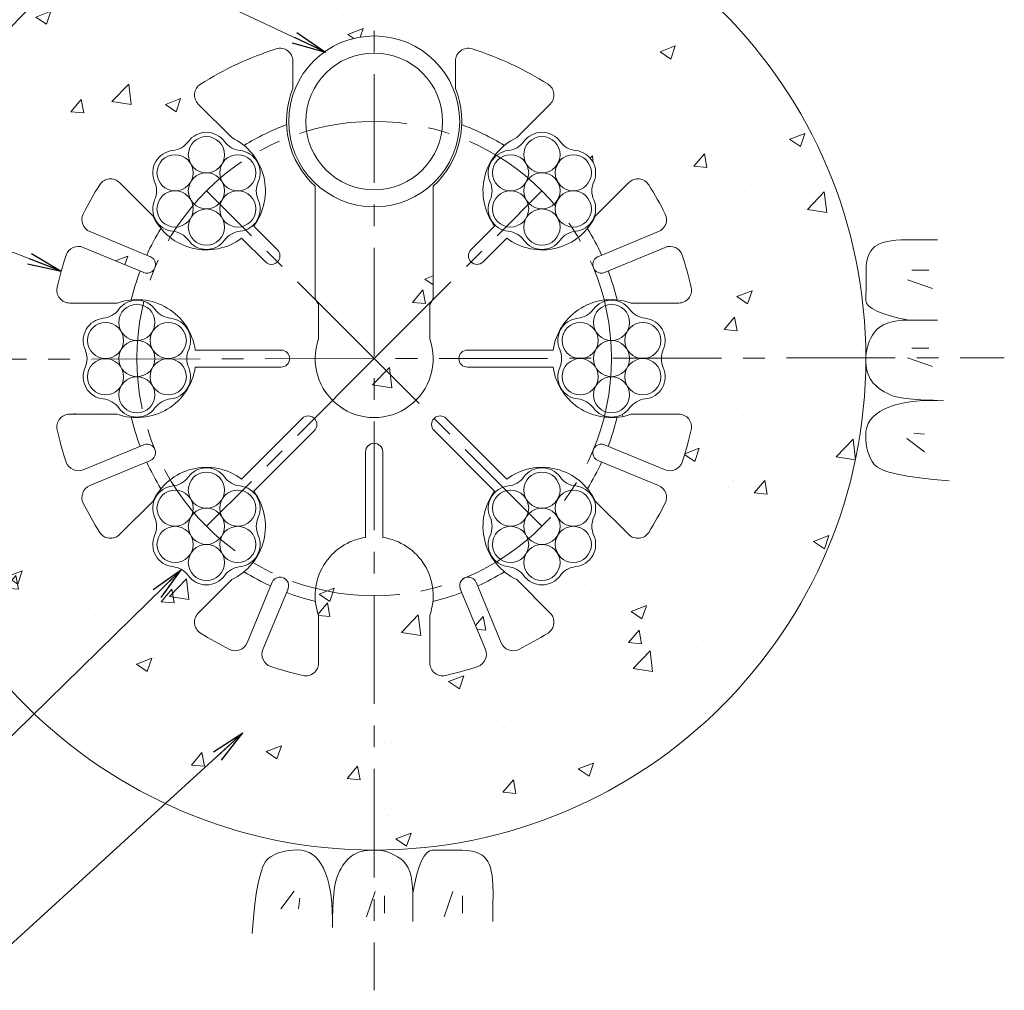
# Model space of a CAD drawing. Units: millimetres. Extents: x 0 to 1297, y 0 to 594.
# Drawn here: x 274 to 332, y 291 to 348 of the extents above; entities that cross this region are included whole.
import ezdxf

# ---------------------------------------------------------------- set-up
doc = ezdxf.new("R2010")
doc.units = ezdxf.units.MM
doc.linetypes.add('CENTER', pattern=[101.60000000000001, 63.5, -12.7, 12.7, -12.7])
for name, color, linetype, lineweight in [('D-BMK', 2, 'CENTER', 13), ('D-BYP', 5, 'Continuous', 13), ('D-STR', 1, 'Continuous', 18), ('D-STR-MTXT', 7, 'Continuous', 13), ('D-STR-STR1', 1, 'Continuous', 18), ('D-STR-STR5', 6, 'Continuous', 13)]:
    doc.layers.add(name, color=color, linetype=linetype, lineweight=lineweight)
doc.styles.add('MSG', font='MS Gothic.ttf')
doc.dimstyles.new('DIM5', dxfattribs={"dimscale": 0, "dimtxt": 3.5, "dimasz": 1, "dimexe": 0.5, "dimexo": 0.5, "dimgap": 0.5, "dimtad": 1, "dimdec": 0, "dimlfac": 5, "dimzin": 0, "dimdsep": 46, "dimtxsty": 'MSG', "dimblk": 'ehd5-4 _OPEN', "dimcen": 0.09, "dimclrd": 256, "dimclre": 256, "dimadec": 0, "dimazin": 0, "dimtfac": 1, "dimtdec": 0, "dimtmove": 2, "dimatfit": 3, "dimldrblk": 'ehd5-4 _OPEN', "dimfxl": 1, "dimtolj": 1, "dimtzin": 0, "dimlwd": -1, "dimlwe": -1, "dimarcsym": 0})

# ---------------------------------------------------------------- blocks, each defined once
blk = doc.blocks.new('ehd5-4 _OPEN')
at = {"color": 0, "linetype": 'ByBlock', "lineweight": -2}
for p, q in [((-1, 0.166667), (0, 0)), ((-1, -0.166667), (0, 0)), ((0, 0), (-1, 0))]:
    blk.add_line(p, q, dxfattribs=at)
blk = doc.blocks.new('ehd5-6 wire_bare')
at = {"layer": 'D-STR-STR5', "ltscale": 0.05}
for centre in [(485.8860028227978, 331.39135387436), (484.0521842229068, 330.3325982120682), (487.7198214226923, 330.3325982120682), (485.8860028227978, 329.2738425497764), (484.0521842229068, 328.2150868874842), (487.7198214226923, 328.2150868874842), (485.8860028227978, 327.1563312251919)]:
    blk.add_circle(centre, 1.057493093256642, dxfattribs=at)
for centre, radius, start, end in [((485.8860028227978, 331.39135387436), 1.307493093256642, 36.1164581451958, 143.8835418548042), ((483.7735575211613, 332.9327051404184), 1.3075, 276.1164581452868, 323.8835418548042), ((487.9984481244323, 332.9327051404184), 1.3075, 216.1164581451958, 263.8835418547133), ((484.0521842229068, 330.3325982120682), 1.307493093256642, 96.11645814528673, 203.8835418547987), ((487.7198214226923, 330.3325982120682), 1.307493093256642, 336.1164581452012, 83.88354185471326), ((481.6611122195285, 329.273842549776), 1.3075, 336.1164581452012, 23.88354185479872), ((490.1108934260669, 329.273842549776), 1.3075, 156.1164581452012, 203.8835418547987), ((484.0521842229068, 328.2150868874842), 1.307493093256642, 156.1164581452012, 263.8835418473761), ((487.7198214226923, 328.2150868874842), 1.307493093256642, 276.1164581379495, 23.88354185479872), ((483.7735575208521, 325.6149799594041), 1.3075, 36.1164581364848, 83.8835418473761), ((487.9984481241231, 325.6149799590466), 1.3075, 96.11645813794956, 143.8835418493243), ((485.8860028227978, 327.1563312251919), 1.307493093256642, 216.1164581364829, 323.8835418493244)]:
    blk.add_arc(centre, radius, start, end, dxfattribs=at)
blk = doc.blocks.new('secAB_spacer')
at = {"layer": 'D-STR'}
for p, q in [((-98.60929840506827, 301.3733843435098), (-98.60929840506827, 299.7712263280076)), ((-89.10929840506822, 301.3733843435098), (-89.10929840506822, 299.7712263280076)), ((-102.1908432323611, 296.8996146932223), (-104.1521207131058, 298.8608921739668)), ((-85.52775357777234, 296.8996146932214), (-83.56647609702787, 298.8608921739657)), ((-106.7870373100738, 292.3034206155099), (-108.7483147908183, 294.2646980962544)), ((-80.93155950005998, 292.3034206155087), (-78.97028201931546, 294.2646980962532)), ((-97.30929840506823, 287.4758696400078), (-97.30929840506823, 294.0570044183661)), ((-90.40929840506826, 287.4758696400078), (-90.40929840506826, 294.0570044183661)), ((-110.489162025653, 291.4013869404224), (-106.9404740525836, 289.9314722533467)), ((-99.51615265456056, 290.335836818893), (-100.9030889804773, 291.7227731448096)), ((-88.2024441555758, 290.3358368188931), (-86.8155078296592, 291.7227731448096)), ((-77.22943478448327, 291.4013869404217), (-80.7781227575527, 289.9314722533461)), ((-100.2232594357472, 289.6287300377064), (-101.6101957616639, 291.0156663636231)), ((-87.49533737438921, 289.6287300377066), (-86.10840104847262, 291.0156663636231)), ((-110.871845458018, 290.4775074079111), (-107.3231574849486, 289.0075927208353)), ((-76.84675135211825, 290.4775074079105), (-80.3954393251876, 289.0075927208349)), ((-97.10929840506827, 287.1294594784939), (-97.30929840506823, 287.4758696400078)), ((-90.60929840506827, 287.1294594784939), (-90.40929840506826, 287.4758696400078)), ((-108.8918820953464, 287.2218757882159), (-111.6655473081923, 287.2218757882157)), ((-97.10929840506827, 287.1294594784939), (-97.10929840506827, 285.129459478494)), ((-90.60929840506827, 287.1294594784939), (-90.60929840506827, 285.129459478494)), ((-78.82671471478814, 287.2218757882141), (-76.05304950194251, 287.2218757882141)), ((-99.30929840506735, 284.471875788214), (-104.3207225673276, 284.471875788214)), ((-88.40929840506914, 284.471875788214), (-83.39787424280883, 284.471875788214)), ((-99.30929840506735, 283.4718757882141), (-104.3207225673276, 283.4718757882139)), ((-88.40929840506914, 283.4718757882141), (-83.39787424280883, 283.4718757882141)), ((-108.8918820953466, 280.7218757882159), (-111.6655473081923, 280.7218757882159)), ((-98.06658375312757, 280.4716972213413), (-101.6101957616639, 276.9280852128048)), ((-89.65201305700892, 280.4716972213412), (-86.10840104847262, 276.9280852128048)), ((-78.82671471478842, 280.7218757882141), (-76.05304950194251, 280.7218757882143)), ((-97.35947697194106, 279.7645904401546), (-100.9030889804773, 276.2209784316183)), ((-90.3591198381955, 279.7645904401546), (-86.81550782965913, 276.2209784316184)), ((-110.8718454580183, 277.4662441685189), (-107.3231574849489, 278.9361588555944)), ((-76.8467513521186, 277.4662441685183), (-80.39543932518787, 278.936158855594)), ((-94.35929840506827, 278.5218757882149), (-94.35929840506827, 273.5104516259545)), ((-93.35929840506826, 278.5218757882149), (-93.35929840506819, 273.5104516259545)), ((-110.4891620256532, 276.5423646360076), (-106.9404740525838, 278.0122793230833)), ((-77.22943478448363, 276.5423646360072), (-80.77812275755296, 278.0122793230828)), ((-106.7870373100748, 275.6403309609213), (-108.7483147908194, 273.6790534801768)), ((-80.93155950006106, 275.6403309609199), (-78.9702820193166, 273.6790534801754)), ((-102.1908432323624, 271.0441368832088), (-104.1521207131069, 269.0828594024643)), ((-101.2888095572759, 267.3420121676299), (-99.81889487020025, 270.8907001406993)), ((-86.42978725286117, 267.3420121676298), (-87.8997019399368, 270.8907001406992)), ((-85.5277535777737, 271.0441368832077), (-83.56647609702902, 269.082859402463)), ((-100.3649300247646, 266.9593287352649), (-98.89501533768907, 270.5080167083344)), ((-87.35366678537245, 266.9593287352646), (-88.82358147244798, 270.5080167083341)), ((-97.10929840506827, 268.939292097936), (-97.10929840506822, 266.1656268850902)), ((-90.60929840506827, 268.9392920979359), (-90.60929840506827, 266.1656268850901))]:
    blk.add_line(p, q, dxfattribs=at)
for centre, radius, start, end in [((-93.85929840506824, 283.971875788214), 19, 107.5398988577315, 122.3392375949395), ((-99.3592984050683, 301.3733843435087), 0.7500000000000001, 0, 107.5398988577315), ((-88.35929840506826, 301.3733843435087), 0.7500000000000001, 72.46010114227714, 180), ((-93.85929840506824, 283.971875788214), 19, 57.66076240506045, 72.46010114226851), ((-103.6217906272163, 299.3912222598548), 0.7500000000000001, 122.3392375949493, 225.0000000000063), ((-84.09680618292012, 299.3912222598548), 0.7500000000000001, 315.0000000000029, 57.66076240505074), ((-93.85929840506824, 297.8468757882149), 5.125, 157.9458296854845, 227.6877423792419), ((-93.85929840506824, 297.8468757882149), 5.125, 312.3122576207582, 22.05417031451548), ((-93.85929840506824, 283.971875788214), 14.61249499599694, 110.5171428107563, 121.4066846335432), ((-93.85929840506824, 283.971875788214), 14.61249499599694, 58.59331536645679, 69.48285718924372), ((-103.6704049940309, 293.7829823771767), 3.45, 323.3330829962907, 64.60486168735893), ((-84.04819181610561, 293.7829823771767), 3.45, 115.3951383124986, 216.6669170037093), ((-109.2786448767088, 293.7343680103623), 0.7500000000000001, 45.00000000000634, 147.6607624050637), ((-78.4399519334277, 293.7343680103623), 0.7500000000000001, 32.33923759493662, 134.9999999999936), ((-93.85929840506824, 283.971875788214), 19, 147.6607624050542, 153.5725566384306), ((-93.85929840506824, 283.971875788214), 19, 26.42744336156935, 32.33923759494576), ((-110.2021494513791, 292.0942965898058), 0.7499999999999999, 153.5725566384365, 247.4999999999906), ((-103.6704049940309, 293.7829823771767), 3.45, 205.3951383124318, 306.6669170037067), ((-84.04819181610561, 293.7829823771767), 3.45, 233.333082996293, 334.6048616874313), ((-77.51644735875713, 292.0942965898053), 0.7500000000000001, 292.5000000000006, 26.42744336156898), ((-93.85929840506824, 283.971875788214), 14.61249499599694, 148.5933153664571, 155.5391108445171), ((-93.85929840506824, 283.971875788214), 14.61249499599694, 24.46088915547884, 31.40668463354287), ((-111.1588580322919, 289.7845977585275), 0.7499999999999999, 67.49999999999075, 161.4274433615703), ((-99.86970604515447, 289.9822834282992), 0.5, 225.0000000000063, 45.00000000000634), ((-87.84889076498202, 289.9822834282993), 0.5, 134.9999999999936, 314.9999999999936), ((-76.55973877784439, 289.7845977585272), 0.7500000000000001, 18.5725566384325, 112.5000000000006), ((-93.85929840506824, 283.971875788214), 19, 161.4274433615631, 167.3392375949427), ((-107.1401417116869, 289.4729812055683), 0.5000812083898283, 246.4674200454813, 68.53257995422175), ((-80.57845509844935, 289.4729812055679), 0.5000812083898286, 111.4674200454772, 293.5325799542239), ((-93.85929840506824, 283.971875788214), 19, 12.66076240505733, 18.5725566384325), ((-93.85929840506824, 283.971875788214), 14.61249499599694, 159.4608891554774, 166.4066846335442), ((-93.85929840506824, 283.971875788214), 14.61249499599694, 13.5933153664558, 20.53911084452259), ((-111.6655473081921, 287.9718757882139), 0.75, 167.3392375949427, 270), ((-76.05304950194436, 287.9718757882139), 0.75, 270, 12.66076240505733), ((-107.7342984050672, 283.971875788214), 3.45, 8.333082996290331, 109.6048616873687), ((-79.98429840506921, 283.971875788214), 3.45, 70.39513831253619, 171.6669170037097), ((-93.85929840506824, 283.971875788215), 3.45, 160.395138312535, 19.60486168746496), ((-99.30929840506735, 283.971875788214), 0.5, 270, 90), ((-88.40929840506914, 283.971875788214), 0.5, 90, 270), ((-107.7342984050672, 283.971875788214), 3.45, 250.395138312441, 351.6669170037097), ((-79.98429840506921, 283.971875788214), 3.45, 188.3330829962903, 289.6048616874724), ((-111.6655473081921, 279.971875788214), 0.75, 90, 192.6607624050573), ((-93.85929840506824, 283.971875788214), 14.61249499599694, 193.5933153664558, 200.5391108445166), ((-97.71303036253428, 280.118143830748), 0.5, 315.0000000000029, 135.0000000000028), ((-90.0055664476022, 280.118143830748), 0.5, 44.99999999999712, 224.9999999999971), ((-93.85929840506824, 283.971875788214), 14.61249499599694, 339.4608891554807, 346.4066846335442), ((-76.05304950194436, 279.971875788214), 0.75, 347.3392375949427, 90), ((-93.85929840506824, 283.971875788214), 19, 192.6607624050573, 198.5725566384325), ((-93.85929840506824, 283.971875788214), 19, 341.4274433615671, 347.3392375949427), ((-107.1401417116871, 278.4707703708615), 0.5000812083898282, 291.4674200454772, 113.5325799542239), ((-93.85929840506824, 278.5218757882149), 0.5, 0, 180), ((-80.57845509844964, 278.470770370861), 0.5000812083898283, 66.46742004548128, 248.5325799542218), ((-111.1588580322921, 278.1591538179024), 0.7499999999999999, 198.5725566384325, 292.5000000000006), ((-93.85929840506824, 283.971875788214), 14.61249499599694, 204.4608891554756, 211.4066846335429), ((-103.6704049940309, 274.1607691992514), 3.450000000000001, 53.33308299629303, 154.6048616874126), ((-84.04819181610561, 274.1607691992514), 3.45, 25.39513831255421, 126.6669170037067), ((-93.85929840506824, 283.971875788214), 14.61249499599694, 328.5933153664572, 335.5391108445244), ((-76.55973877784474, 278.1591538179017), 0.75, 247.4999999999994, 341.4274433615671), ((-110.2021494513794, 275.8494549866241), 0.7499999999999999, 112.5000000000006, 206.4274433615668), ((-77.51644735875735, 275.8494549866236), 0.75, 333.5725566384321, 67.49999999999075), ((-103.6704049940309, 274.1607691992514), 3.450000000000001, 295.3951383124805, 36.66691700370924), ((-84.04819181610561, 274.1607691992514), 3.45, 143.3330829962907, 244.6048616874924), ((-93.85929840506824, 283.971875788214), 19, 206.4274433615639, 212.3392375949363), ((-93.85929840506824, 283.971875788214), 19, 327.6607624050543, 333.5725566384321), ((-109.2786448767088, 274.2093835660656), 0.7500000000000001, 212.3392375949363, 315.0000000000029), ((-93.85929840506824, 270.096875788215), 3.45, 98.33308299629033, 199.6048616874689), ((-93.85929840506824, 270.096875788215), 3.45, 340.395138312531, 81.66691700370966), ((-78.4399519334277, 274.2093835660656), 0.75, 224.9999999999971, 327.6607624050543), ((-93.85929840506824, 283.971875788214), 14.61249499599694, 238.5933153664568, 245.5391108445206), ((-99.36040382242197, 270.691032481596), 0.5000812083898281, 336.4674200454725, 158.5325799542216), ((-88.35819298771509, 270.6910324815959), 0.5000812083898286, 21.4674200454732, 203.5325799542252), ((-93.85929840506824, 283.971875788214), 14.61249499599694, 294.4608891554775, 301.4066846335432), ((-93.85929840506824, 283.971875788214), 14.61249499599694, 249.4608891554769, 256.4066846335424), ((-93.85929840506824, 283.971875788214), 14.61249499599694, 283.5933153664576, 290.5391108445231), ((-103.6217906272165, 268.5525293165733), 0.7500000000000001, 135.0000000000028, 237.6607624050507), ((-84.09680618292005, 268.5525293165733), 0.75, 302.3392375949395, 44.99999999999712), ((-93.85929840506824, 283.971875788214), 19, 237.6607624050605, 243.5725566384336), ((-93.85929840506824, 283.971875788214), 19, 296.4274433615664, 302.3392375949395), ((-101.9817192066593, 267.6290247419039), 0.7499999999999996, 243.5725566384336, 337.5000000000015), ((-85.73687760347764, 267.6290247419036), 0.7500000000000001, 202.4999999999985, 296.4274433615664), ((-99.67202037538115, 266.6723161609912), 0.7499999999999996, 157.5000000000015, 251.4274433615598), ((-88.04657643475583, 266.6723161609908), 0.7500000000000001, 288.5725566384316, 22.4999999999985), ((-97.85929840506824, 266.1656268850902), 0.7500000000000001, 257.3392375949461, 0), ((-89.85929840506824, 266.1656268850902), 0.7500000000000001, 180, 282.6607624050539), ((-93.85929840506824, 283.971875788214), 19, 251.4274433615598, 257.3392375949461), ((-93.85929840506824, 283.971875788214), 19, 282.6607624050539, 288.5725566384316)]:
    blk.add_arc(centre, radius, start, end, dxfattribs=at)

msp = doc.modelspace()

# ---------------------------------------------------------------- hatches: boundary and pattern name
at = {"layer": 'D-BYP'}
h = msp.add_hatch(dxfattribs=at)
h.set_pattern_fill('AR-CONC', color=256, scale=0.05)
h.set_pattern_definition([(50, (0, 0), (9.1092334498002, -0.7969542769451543), [0.9525000000000002, -10.4775]), (355, (0, 0), (-1.762171071248467, 9.552842261951758), [0.762, -8.3820292085]), (100.4514447, (0.7591003500000002, -0.066412675), (7.347062354517664, 8.755887595609755), [0.80950044, -8.904512229999998]), (46.1842, (0, 2.54), (13.5539520446065, -2.102116396636357), [1.428749999999999, -15.71625]), (96.63555760999996, (1.129495, 2.364825), (11.87020670257515, 12.37130622988608), [1.214251157, -13.356780408]), (351.18415117, (0, 2.54), (11.87020670324885, 12.37130622927663), [1.1429983535, -12.572986596]), (21, (1.27, 1.905), (7.580719563456624, -5.11325990935438), [0.9525000000000002, -10.4775]), (326, (1.27, 1.905), (3.090101417382353, 9.209398306115961), [0.762, -8.382]), (71.45144499999999, (1.901726629999999, 1.478895005), (10.67082096393581, 4.096138444295262), [0.80950044, -8.904496879999998]), (37.5, (0, 0), (0.1544301625295909, 4.227751943657655), [0, -8.2804, 0, -8.509, 0, -8.41375]), (7.499999999999999, (0, 0), (3.340983125515287, 5.009028740905975), [0, -4.851399999999999, 0, -8.0899, 0, -3.20675]), (327.5, (-2.8321, 0), (6.77952975834357, -0.2864371996336722), [0, -3.175, 0, -9.906, 0, -13.1445]), (317.5, (-4.1021, 0), (7.406459069300902, 1.271324551666651), [0, -4.1275, 0, -6.5786, 0, -9.3345])])
h.paths.add_polyline_path([(295.2542791837314, 356.5967611429369), (295.1726496537327, 356.5948024819109), (295.1224134774538, 356.5968331380371, 0.4137018690896203), (266.4226496537326, 327.846877028043, 1), (323.9226496537326, 327.846877028043, 0.4133821973512003)])
h.paths.add_polyline_path([(298.4226496537326, 331.0044607183211), (298.6226496537325, 331.3508708798349), (298.6226496537325, 337.9320056581931, 0.3140611583134047), (299.9226496537326, 343.6462275678346), (299.9226496537326, 345.2483855833359, -0.5069992625508078), (300.8986770509928, 345.9635160719098, -0.0646642018043272), (305.3363401863799, 343.8998952724891, -0.4805194620243836), (305.4654719617706, 342.735893413792), (303.5041944810282, 340.7746159330484, 0.1515838917574829), (302.0176154087691, 339.3704858259263, -0.2395413917339858), (303.0106246598876, 340.0167893097597, 0.2114945854389971), (303.9275363815838, 340.5461685391035, -0.5082459774783663), (306.0399761038103, 340.5461685391036, 0.2114945854386049), (306.9568878255044, 340.0167893097599, -0.508245977477607), (308.0131076866156, 338.1873628463493, 0.2114945854386562), (308.0131076866166, 337.1286043876623, -0.2421617628868927), (307.9715438857534, 335.932983617007, 0.0200952037854196), (308.1003885587378, 336.1784218553327), (310.0616660394832, 338.1396993360794, -0.4805194620243621), (311.2256678981803, 338.0105675606888, -0.0258007912633719), (312.1871247156454, 336.3030959447663, -0.4344359839935961), (311.8025132743174, 335.276388180249), (308.2538253012468, 333.8064734931727, 1), (308.6531606194503, 332.8894913976148), (312.1851967066826, 334.3525086477378, -0.4344359839931534), (313.1831500875537, 333.8984779834354, -0.0258007912633839), (313.7106622104095, 332.0112605896849, -0.4805194620243638), (312.9788985568564, 331.096877028041), (310.2052333440104, 331.0968770280413, 0.0854555872037717), (309.0476496537332, 331.2718814458833, -0.2395413917337232), (310.1038695148464, 330.7350619501407, 0.211494585438605), (311.0207812365406, 330.205682720797, -0.5082459774776075), (312.0770010976517, 328.3762562573865, 0.2114945854386561), (312.0770010976527, 327.3174977986994, -0.5082501995446953), (311.0207637881365, 325.4880694656413, 0.2114910800259527), (310.1038695149636, 324.958692106107, -0.2421617629282923), (309.0476496537332, 324.3968770280412, 0.0857516108401574), (310.2052333440109, 324.5968770280413), (312.9788985568564, 324.5968770280411, -0.4805194620243779), (313.7106622104095, 323.6824934663973, -0.0258007912633725), (313.1831500875543, 321.7952760726475, -0.4344359839936117), (312.1851967066822, 321.3412454083454), (308.6365087336155, 322.8111600954201, 1), (308.2704771870905, 321.8803831259549), (311.8025132743174, 320.4173658758343, -0.4344359839934351), (312.187124715645, 319.3906581113171, -0.0258007912633826), (311.2256678981803, 317.6831864953935, -0.4805194620243596), (310.0616660394833, 317.5540547200029), (308.1003885587384, 319.5153322007485, 0.0201041083795855), (307.9498970766191, 319.7482726479998, -0.2395413917337164), (308.0131076866144, 318.5651496684228, 0.2114945854386564), (308.0131076866154, 317.5063912097358, -0.508250199635776), (306.9568703767228, 315.6769628766373, 0.2114910799503352), (306.0399761039264, 315.1475855171434, -0.508245977430244), (303.9275363818179, 315.1475855169964, 0.2114945854501799), (303.0106246600439, 315.6769647463079, -0.2421617629200327), (301.995968599637, 316.3107704390818, 0.152150227545929), (303.5041944810276, 314.9191381230343), (305.4654719617706, 312.9578606422904, -0.4805194620243637), (305.33634018638, 311.7938587835933, -0.0258007912633724), (303.6288685704571, 310.8324019661289, -0.4344359839935933), (302.6021608059397, 311.2170134074569), (301.1322461188646, 314.7657013805251, 1), (300.2152640233083, 314.3663660623178), (301.6782812734285, 310.8343299750917, -0.4344359839935463), (301.2242506091263, 309.8363765942198, -0.0258007912633748), (299.3370332153764, 309.3088644713643, -0.4805194620243644), (298.4226496537326, 310.0406281249174), (298.4226496537326, 312.814293337763, 0.47308106581899), (295.6726496537326, 317.3854528657818), (295.6726496537326, 322.396877028042, 1), (294.6726496537326, 322.396877028042), (294.6726496537325, 317.3854528657818, 0.473081065818955), (291.9226496537326, 312.8142933377633), (291.9226496537326, 310.0406281249174, -0.4805194620244185), (291.0082660920887, 309.3088644713642, -0.0258007912633825), (289.1210486983383, 309.8363765942202, -0.4344359839935762), (288.6670180340362, 310.8343299750921), (290.1369327211138, 314.3830179481666, 1), (289.2061557516461, 314.7490494946854), (287.7431385015249, 311.2170134074572, -0.4344359839935984), (286.7164307370075, 310.8324019661293, -0.0258007912633657), (285.0089591210851, 311.7938587835933, -0.4805194620243601), (284.8798273456944, 312.9578606422904), (286.8411048264361, 314.9191381230336, 0.1515838917575151), (288.3276838986937, 316.3232682301579, -0.2395449395853743), (287.3346571992275, 315.6769628766824, 0.2114910800367549), (286.4177629260009, 315.1475855171425, -0.508245977430244), (284.3053232038924, 315.1475855169955, 0.2114945854501799), (283.3884114821184, 315.676964746307, -0.5082459775153382), (282.3321916208506, 317.5063912097338, 0.2114945854386713), (282.3321916208465, 318.5651496684208, -0.2421617628868075), (282.373755421712, 319.7607704390757, 0.0200952037854136), (282.2449107487275, 319.5153322007501), (280.2836332679819, 317.5540547200029, -0.4805194620242992), (279.1196314092849, 317.6831864953936, -0.0258007912633893), (278.1581745918195, 319.3906581113174, -0.4344359839935771), (278.5427860331475, 320.4173658758347), (282.0914740062195, 321.8872805629114, 1), (281.6921386880084, 322.804262658466), (278.1601026007825, 321.3412454083461, -0.4344359839934161), (277.1621492199109, 321.7952760726484, -0.0258007912633615), (276.6346370970556, 323.6824934663973, -0.4805194620243555), (277.3664007506087, 324.5968770280411), (280.1400659634491, 324.5968770280431, 0.0854555872041862), (281.297649653732, 324.4218726102019, -0.2395413916875499), (280.2414297928551, 324.95869210596, 0.2114945854501796), (279.3245180710812, 325.4880713352716, -0.5082459775153387), (278.2682982098133, 327.3174977986983, 0.2114945854386717), (278.2682982098092, 328.3762562573854, -0.5082459774785889), (279.3245180709237, 330.2056827207968, 0.2114945854389972), (280.2414297926199, 330.7350619501406, -0.2421617628868332), (281.297649653732, 331.2968770280412, 0.0857516108397256), (280.1400659634599, 331.0968770280431), (277.3664007506088, 331.096877028041, -0.4805194620243531), (276.6346370970557, 332.0112605896849, -0.0258007912633883), (277.1621492199107, 333.898477983436, -0.4344359839935938), (278.1601026007828, 334.3525086477381), (281.7087905738484, 332.882593960664, 1), (282.07482212038, 333.8133709301267), (278.5427860331479, 335.2763881802495, -0.4344359839931674), (278.1581745918209, 336.3030959447664, -0.0258007912633639), (279.1196314092849, 338.0105675606888, -0.4805194620243621), (280.283633267982, 338.1396993360794), (282.2449107487238, 336.1784218553403, 0.0201041083795451), (282.39540223084, 335.9454814080876, -0.2395413917328925), (282.3321916208494, 337.1286043876612, 0.2114945854386717), (282.3321916208454, 338.1873628463483, -0.5082459774785898), (283.3884114819598, 340.0167893097597, 0.2114945854389971), (284.3053232036561, 340.5461685391035, -0.5082459774783663), (286.4177629258826, 340.5461685391036, 0.2114945854386049), (287.3346746475767, 340.0167893097599, -0.2421617628867541), (288.3493307078244, 339.382983617007, 0.1521502275448094), (286.8411048264444, 340.7746159330448), (284.8798273456946, 342.735893413792, -0.4805194620243362), (285.0089591210852, 343.899895272489, -0.0646642018043274), (289.4466222564723, 345.9635160719097, -0.5069992625507248), (290.4226496537325, 345.2483855833359), (290.4226496537325, 343.6462275678345, 0.3140611583133881), (291.7226496537326, 337.9320056581932), (291.7226496537326, 331.3508708798349), (291.9226496537326, 331.0044607183211), (291.9226496537326, 329.0044607183211, 1.417718058547418), (298.4226496537326, 329.0044607183214)], flags=16)
h.paths.add_polyline_path([(290.1726496537326, 341.7218770280421, -1), (300.1726496537326, 341.7218770280421, -1)], flags=16)
h.paths.add_polyline_path([(302.0924445495452, 336.5992279547137, -0.4149139574882968), (303.1499376428019, 337.6592461860411, -0.4142135623730951), (302.0924445495452, 338.7167392792978, -0.7709029185596564), (304.0679403596091, 339.2467483949621, -0.1316524975871571), (303.9262631494398, 339.7754949415896, -1), (306.0412493359531, 339.7754949415896, -0.1318165878084739), (305.9017589595005, 339.245485825926, -0.7673269879789913), (307.8750679358441, 338.7167392792978, -0.4149139574882968), (306.8175748425874, 337.6567210479704, -0.4142135623730951), (307.8750679358441, 336.5992279547137, -0.7709029185550498), (305.8995721257833, 336.0692188390499, -0.1316524975874229), (306.0412493359531, 335.5404722924215, -1), (303.9262631494398, 335.5404722924215, -0.1318165878085239), (304.0657535258891, 336.0704814080861, -0.7673269879792601)], flags=0)
h.paths.add_polyline_path([(286.2773589478555, 336.0692188390499, -0.1316524975874229), (286.4190361580254, 335.5404722924215, -1), (284.3040499715121, 335.5404722924215, -0.1318165878085239), (284.4435403479614, 336.0704814080861, -0.7673269879792601), (282.4702313716175, 336.5992279547137, -0.4149139574882968), (283.5277244648742, 337.6592461860411, -0.4142135623730951), (282.4702313716175, 338.7167392792978, -0.7709029185596564), (284.4457271816814, 339.2467483949621, -0.1316524975871571), (284.3040499715121, 339.7754949415896, -1), (286.4190361580254, 339.7754949415896, -0.1318165878084739), (286.2795457815728, 339.245485825926, -0.7673269879789913), (288.2528547579163, 338.7167392792978, -0.4149139574882968), (287.1953616646597, 337.6567210479704, -0.4142135623730951), (288.2528547579163, 336.5992279547137, -0.7709029185550498)], flags=0)
h.paths.add_polyline_path([(308.1318337706453, 329.4356418059992, -0.1316524975871572), (307.9901565604759, 329.9643883526266, -1), (310.1051427469893, 329.9643883526266, -0.1318165878084738), (309.9656523705367, 329.4343792369631, -0.7673269879789913), (311.9389613468802, 328.9056326903349, -0.4149139574882968), (310.8814682536236, 327.8456144590075, -0.4142135623730951), (311.9389613468802, 326.7881213657509, -0.7709029185550498), (309.9634655368194, 326.258112250087, -0.1316524975874229), (310.1051427469893, 325.7293657034586, -1), (307.9901565604759, 325.7293657034586, -0.1318165878085238), (308.1296469369253, 326.2593748191232, -0.7673269879792604), (306.1563379605814, 326.7881213657509, -0.4149139574882968), (307.213831053838, 327.8481395970782, -0.4142135623730951), (306.1563379605814, 328.9056326903349, -0.7709029185596564)], flags=0)
h.paths.add_polyline_path([(303.9262631494398, 337.657983617006, -1), (306.0412493359531, 337.657983617006, -1)], flags=0)
h.paths.add_polyline_path([(304.067940359608, 319.6245352170355, -0.1316524975871571), (303.9262631494387, 320.153281763663, -1), (306.041249335952, 320.153281763663, -0.1318165878084739), (305.9017589594994, 319.6232726479995, -0.7673269879789913), (307.8750679358429, 319.0945261013713, -0.4149139574882968), (306.8175748425863, 318.0345078700439, -0.4142135623730951), (307.8750679358429, 316.9770147767872, -0.7709029185550498), (305.8995721257821, 316.4470056611234, -0.1316524975874229), (306.041249335952, 315.918259114495, -1), (303.9262631494387, 315.918259114495, -0.1318165878085239), (304.065753525888, 316.4482682301596, -0.7673269879792601), (302.0924445495441, 316.9770147767872, -0.4149139574882968), (303.1499376428008, 318.0370330081146, -0.4142135623730951), (302.0924445495441, 319.0945261013713, -0.7709029185596564)], flags=0)
h.paths.add_polyline_path([(283.1314682536235, 327.8456144590075, -0.4142135623730951), (284.1889613468802, 326.7881213657509, -0.7709029185550498), (282.2134655368194, 326.258112250087, -0.1316524975874229), (282.3551427469892, 325.7293657034586, -1), (280.240156560476, 325.7293657034586, -0.1318165878085238), (280.3796469369252, 326.2593748191232, -0.7673269879792604), (278.4063379605814, 326.7881213657509, -0.4149139574882968), (279.463831053838, 327.8481395970782, -0.4142135623730951), (278.4063379605814, 328.9056326903349, -0.7709029185596564), (280.3818337706452, 329.4356418059992, -0.1316524975871572), (280.240156560476, 329.9643883526266, -1), (282.3551427469892, 329.9643883526266, -0.1318165878084738), (282.2156523705366, 329.4343792369631, -0.7673269879789913), (284.1889613468802, 328.9056326903349, -0.4149139574882968)], flags=0)
h.paths.add_polyline_path([(310.1051427469893, 327.8468770280431, -1), (307.9901565604759, 327.8468770280431, -1)], flags=0)
h.paths.add_polyline_path([(288.2528547579175, 319.0945261013703, -0.4149139574882968), (287.1953616646608, 318.034507870043, -0.4142135623730951), (288.2528547579175, 316.9770147767863, -0.7709029185550498), (286.2773589478567, 316.4470056611225, -0.1316524975874229), (286.4190361580265, 315.918259114494, -1), (284.3040499715132, 315.918259114494, -0.1318165878085239), (284.4435403479625, 316.4482682301586, -0.7673269879792601), (282.4702313716187, 316.9770147767863, -0.4149139574882968), (283.5277244648753, 318.0370330081137, -0.4142135623730951), (282.4702313716187, 319.0945261013703, -0.7709029185596564), (284.4457271816825, 319.6245352170346, -0.1316524975871571), (284.3040499715132, 320.1532817636621, -1), (286.4190361580265, 320.1532817636621, -0.1318165878084739), (286.2795457815739, 319.6232726479986, -0.7673269879789913)], flags=0)
h.paths.add_polyline_path([(284.3040499715121, 337.657983617006, -1), (286.4190361580254, 337.657983617006, -1)], flags=0)
h.paths.add_polyline_path([(306.041249335952, 318.0357704390794, -1), (303.9262631494387, 318.0357704390794, -1)], flags=0)
h.paths.add_polyline_path([(282.3551427469892, 327.8468770280431, -1), (280.240156560476, 327.8468770280431, -1)], flags=0)
h.paths.add_polyline_path([(286.4190361580265, 318.0357704390786, -1), (284.3040499715132, 318.0357704390786, -1)], flags=0)

# ---------------------------------------------------------------- linework, layer by layer
at = {"layer": 'D-BMK', "ltscale": 0.1}
for p, q in [((295.1726496537326, 364.8012517918207), (295.1726496537326, 290.8925022642652)), ((295.1726496537326, 327.846877028043), (285.3615430647699, 337.6579836170048)), ((295.1726496537326, 327.8468770280422), (304.9837562426952, 337.6579836170048)), ((258.3264901209159, 327.7926225757791), (332.0188091865493, 327.9011314803053)), ((295.1726496537325, 327.8468770280431), (285.3615430647699, 318.0357704390794)), ((304.9837562426953, 318.0357704390794), (295.1726496537325, 327.8468770280431))]:
    msp.add_line(p, q, dxfattribs=at)
msp.add_circle((295.1726496537326, 327.8468770280431), 13.875, dxfattribs=at)
at = {"layer": 'D-BYP', "linetype": 'Continuous'}
for p, q in [((324.7518235667217, 334.5712857232471), (324.5859105232544, 334.4903326797744)), ((324.9434061754041, 334.6397013754166), (324.7518235667217, 334.5712857232471)), ((325.1605018275627, 334.6957205058475), (324.9434061754041, 334.6397013754166)), ((325.4034235666773, 334.7391552884533), (325.1605018275627, 334.6957205058475)), ((325.671858349268, 334.7700996362774), (325.4034235666773, 334.7391552884533)), ((325.9659626970738, 334.7885535493197), (325.671858349268, 334.7700996362774)), ((326.4386583492164, 334.7945639841019), (325.9659626970738, 334.7885535493197)), ((327.1721974796023, 334.7940005058411), (326.4386583492164, 334.7945639841019)), ((328.1078844360623, 334.793296158015), (327.1721974796023, 334.7940005058411)), ((324.1349713928489, 334.0086057232848), (324.0629713928543, 333.8396092015569)), ((324.2227018276249, 334.1578805058835), (324.1349713928489, 334.0086057232848)), ((324.3263192189229, 334.287292679788), (324.2227018276249, 334.1578805058835)), ((324.4456670450022, 334.3969361580417), (324.3263192189229, 334.287292679788)), ((324.5859105232544, 334.4903326797744), (324.4456670450022, 334.3969361580417)), ((323.9667887841647, 333.4419813754962), (323.9424496537308, 333.2134439842073)), ((324.0070148711188, 333.650703114613), (323.9667887841647, 333.4419813754962)), ((324.0629713928543, 333.8396092015569), (324.0070148711188, 333.650703114613)), ((323.9339192189496, 332.965184853789), (323.9334496537326, 332.7124178972841)), ((323.9424496537308, 333.2134439842073), (323.9339192189496, 332.965184853789)), ((327.6074062307366, 333.0125953879543), (326.60566708544, 333.0125953879543)), ((323.932354001558, 332.239894419055), (323.9318061754716, 332.0201848538523)), ((323.9328235667749, 332.4706387668655), (323.932354001558, 332.239894419055)), ((323.9334496537326, 332.7124178972841), (323.9328235667749, 332.4706387668655)), ((327.8265366687687, 331.9482475460782), (326.3552322991168, 332.4491171187258)), ((323.9314148711224, 331.811416158214), (323.9309453059054, 331.6136822451836)), ((323.9318061754716, 332.0201848538523), (323.9314148711224, 331.811416158214)), ((323.930554001558, 331.4269361582395), (323.9300844363411, 331.251271810425)), ((323.9300844363411, 331.251271810425), (323.9690583493816, 331.0842474626102)), ((323.9309453059054, 331.6136822451836), (323.930554001558, 331.4269361582395)), ((323.9690583493816, 331.0842474626102), (324.0865279145915, 330.9238439843599)), ((324.0865279145915, 330.9238439843599), (324.2824931319688, 330.7699674626311)), ((324.2824931319688, 330.7699674626311), (324.5570322623848, 330.6226648539453)), ((324.5570322623848, 330.6226648539453), (324.9101453058415, 330.4818422452591)), ((324.9101453058415, 330.4818422452591), (325.3418322623334, 330.3476405061374)), ((325.1914148710389, 329.9237170279048), (324.9560844362718, 329.8248265931289)), ((325.4575800884127, 330.0005378974652), (325.1914148710389, 329.9237170279048)), ((325.3418322623334, 330.3476405061374), (325.8520148709945, 330.2199187670154)), ((325.7545018275237, 330.0553361583309), (325.4575800884127, 330.0005378974652)), ((326.0822583492413, 330.0880648539811), (325.7545018275237, 330.0553361583309)), ((325.8520148709945, 330.2199187670154), (326.4406931318249, 330.0988178974586)), ((326.4407713926944, 330.0988178974586), (326.0822583492413, 330.0880648539811)), ((328.1074148708453, 330.0975500713717), (326.4407713926944, 330.0988178974586)), ((324.4347887841327, 329.3960665931573), (324.3152061754449, 329.2178665931693)), ((324.5777713928187, 329.5610248540161), (324.4347887841327, 329.3960665931573)), ((324.7515105232419, 329.7039605061805), (324.5777713928187, 329.5610248540161)), ((324.9560844362718, 329.8248265931289), (324.7515105232419, 329.7039605061805)), ((324.1236235667625, 328.8482248540636), (324.0516235667678, 328.656783114946)), ((324.2114322624098, 329.0352526801381), (324.1236235667625, 328.8482248540636)), ((324.3152061754449, 329.2178665931693), (324.2114322624098, 329.0352526801381)), ((323.9553626972088, 328.2606578975811), (323.9311018276444, 328.0559744193338)), ((323.9955887841629, 328.4609274627852), (323.9553626972088, 328.2606578975811)), ((324.0516235667678, 328.656783114946), (323.9955887841629, 328.4609274627852)), ((327.6074062307366, 328.4579101237706), (326.60566708544, 328.4579101237706)), ((323.9311018276444, 328.0559744193338), (323.9226496537326, 327.8468770280434)), ((323.9226496537326, 327.8468770280434), (323.9275800885139, 327.6413952889266)), ((323.9275800885139, 327.6413952889266), (323.943310523297, 327.4476996367658)), ((327.8265366687687, 327.3935622818945), (326.3552322991168, 327.8944318545419)), ((323.943310523297, 327.4476996367658), (323.9698409580765, 327.265696158517)), ((323.9698409580765, 327.265696158517), (324.0070931319883, 327.0954787672238)), ((324.0070931319883, 327.0954787672238), (324.0552235667678, 326.9369065933213)), ((324.0552235667678, 326.9369065933213), (324.1140757406761, 326.7901674628963)), ((324.1140757406761, 326.7901674628963), (324.1838061754538, 326.6550735498618)), ((324.1838061754538, 326.6550735498618), (324.2641800884926, 326.531812680305)), ((324.2641800884926, 326.531812680305), (324.3561366102245, 326.416534419443)), ((324.3561366102245, 326.416534419443), (324.4599887841309, 326.3056700716243)), ((324.4599887841309, 326.3056700716243), (324.5760496536882, 326.1991726803272)), ((324.5760496536882, 326.1991726803272), (324.7040061754201, 326.0971361585949)), ((324.7040061754201, 326.0971361585949), (324.844171392801, 325.9994196368621)), ((324.844171392801, 325.9994196368621), (324.9963105232259, 325.9061639846946)), ((324.9963105232259, 325.9061639846946), (325.1605800884322, 325.8172283325267)), ((325.1605800884322, 325.8172283325267), (325.3367453058113, 325.7327535499235)), ((325.3367453058113, 325.7327535499235), (325.5450757405802, 325.6555100716678)), ((325.5450757405802, 325.6555100716678), (325.8052931318675, 325.5885500716723)), ((325.8052931318675, 325.5885500716723), (326.1173974796734, 325.5317796368934)), ((326.1173974796734, 325.5317796368934), (326.4813887839978, 325.4852926803747)), ((326.6415887839853, 325.3303361586459), (326.2623366100984, 325.2741761586495)), ((326.4813887839978, 325.4852926803747), (326.8973453057083, 325.4489952890727)), ((327.0453366100469, 325.3703900716867), (326.6415887839853, 325.3303361586459)), ((326.8973453057083, 325.4489952890727), (327.3651105230679, 325.4229344195092)), ((327.473658349149, 325.3942439847286), (327.0453366100469, 325.3703900716867)), ((327.3651105230679, 325.4229344195092), (327.8848409578154, 325.4071100716843)), ((327.9264757404221, 325.4019918108152), (327.473658349149, 325.3942439847286)), ((327.8848409578154, 325.4071100716843), (328.4564583490815, 325.4015692021194)), ((327.9721018273763, 325.4018978977716), (327.9264757404221, 325.4019918108152)), ((328.0696931317166, 325.4018978977716), (327.9721018273763, 325.4018978977716)), ((328.0892583491063, 325.40185094125), (328.0696931317166, 325.4018978977716)), ((328.1088235664961, 325.40185094125), (328.0892583491063, 325.40185094125)), ((324.7385192188945, 324.7507987673803), (324.5199366102138, 324.5976265934774)), ((324.9905192188785, 324.8878178978058), (324.7385192188945, 324.7507987673803)), ((325.2717105232082, 325.0085900717109), (324.9905192188785, 324.8878178978058)), ((325.5773974797089, 325.1133031151822), (325.2717105232082, 325.0085900717109)), ((325.9076583492519, 325.2017692021328), (325.5773974797089, 325.1133031151822)), ((326.2623366100984, 325.2741761586495), (325.9076583492519, 325.2017692021328)), ((324.1834148711064, 324.2427761587183), (324.0655540015491, 324.0410509413405)), ((324.3349279145755, 324.4282544195758), (324.1834148711064, 324.2427761587183)), ((324.5199366102138, 324.5976265934774), (324.3349279145755, 324.4282544195758)), ((323.9302409580801, 323.5892352891968), (323.9128670450377, 323.3390978979092)), ((323.9811105232934, 323.8232665935289), (323.9302409580801, 323.5892352891968)), ((324.0655540015491, 324.0410509413405), (323.9811105232934, 323.8232665935289)), ((323.9128670450377, 323.3390978979092), (323.9203018276462, 323.0867065935782)), ((323.9203018276462, 323.0867065935782), (323.9436235667749, 322.8461013762026)), ((327.3569714444116, 322.3936109279933), (326.3239279508257, 323.176219635255)), ((327.3569714444116, 323.4266544215789), (326.7308844786025, 323.4892631181597)), ((323.9436235667749, 322.8461013762026), (323.9828322624239, 322.6172822457832)), ((323.9828322624239, 322.6172822457832), (324.037927914595, 322.4002492023195)), ((324.037927914595, 322.4002492023195), (324.1090670450235, 322.1949552892898)), ((324.1090670450235, 322.1949552892898), (324.1960931319759, 322.0014474632158)), ((324.1960931319759, 322.0014474632158), (324.2990061754467, 321.8197257240973)), ((324.2990061754467, 321.8197257240973), (324.4178061754378, 321.6498370284565)), ((324.4178061754378, 321.6498370284565), (324.5973366102103, 321.4914996371627)), ((324.5973366102103, 321.4914996371627), (324.8818931319297, 321.3447135502159)), ((324.8818931319297, 321.3447135502159), (325.2717105232082, 321.2094318110945)), ((325.2717105232082, 321.2094318110945), (325.766632262305, 321.0857013763203)), ((325.766632262305, 321.0857013763203), (326.3668931318302, 320.9733813763276)), ((326.3668931318302, 320.9733813763276), (327.0721800883062, 320.8726126806821)), ((327.0721800883062, 320.8726126806821), (327.8828061752069, 320.7833483328621)), ((327.8828061752069, 320.7833483328621), (328.7984583490602, 320.705635289389)), ((289.3272200889068, 298.8234335498004), (289.1454983497888, 298.7205205063291)), ((289.5207279149809, 298.9104596367509), (289.3272200889068, 298.8234335498004)), ((289.7260218280107, 298.9815987671812), (289.5207279149809, 298.9104596367509)), ((289.9430548714745, 299.0366944193514), (289.7260218280107, 298.9815987671812)), ((290.1718740018941, 299.0759031150009), (289.9430548714745, 299.0366944193514)), ((290.4124792192697, 299.0992248541298), (290.1718740018941, 299.0759031150009)), ((290.6648705235994, 299.1066596367381), (290.4124792192697, 299.0992248541298)), ((290.9150079148885, 299.0892857236957), (290.6648705235994, 299.1066596367381)), ((291.14903921922, 299.0384161584817), (290.9150079148885, 299.0892857236957)), ((291.3668235670311, 298.9539726802265), (291.14903921922, 299.0384161584817)), ((291.5685487844084, 298.8361118106692), (291.3668235670311, 298.9539726802265)), ((291.7540270452673, 298.6845987672008), (291.5685487844084, 298.8361118106692)), ((293.980846175552, 298.8357205063213), (293.8575853059965, 298.7553465932832)), ((294.1159400885872, 298.9054509410993), (293.980846175552, 298.8357205063213)), ((294.2626792190122, 298.9643031150084), (294.1159400885872, 298.9054509410993)), ((294.4212513929151, 299.0124335497877), (294.2626792190122, 298.9643031150084)), ((294.5914687842078, 299.0496857236984), (294.4212513929151, 299.0124335497877)), ((294.7734722624564, 299.0762161584793), (294.5914687842078, 299.0496857236984)), ((294.9671679146186, 299.0919465932606), (294.7734722624564, 299.0762161584793)), ((295.1726496537349, 299.096877028043), (294.9671679146186, 299.0919465932606)), ((295.3817470450258, 299.0884248541305), (295.1726496537349, 299.096877028043)), ((295.5864305232726, 299.064163984567), (295.3817470450258, 299.0884248541305)), ((295.7867000884753, 299.0239378976131), (295.5864305232726, 299.064163984567)), ((295.9825557406375, 298.9679031150082), (295.7867000884753, 299.0239378976131)), ((296.1739974797556, 298.8959031150129), (295.9825557406375, 298.9679031150082)), ((296.3610253058296, 298.8080944193665), (296.1739974797556, 298.8959031150129)), ((298.2496166100509, 298.9329987671844), (298.0957400883226, 298.7370335498061)), ((298.4100200883013, 299.050468332394), (298.2496166100509, 298.9329987671844)), ((298.577044436116, 299.0894422454347), (298.4100200883013, 299.050468332394)), ((298.7527087839307, 299.0889726802174), (298.577044436116, 299.0894422454347)), ((298.9394548708742, 299.0885813758695), (298.7527087839307, 299.0889726802174)), ((299.1371887839041, 299.0881118106523), (298.9394548708742, 299.0885813758695)), ((299.3459574795425, 299.0877205063047), (299.1371887839041, 299.0881118106523)), ((299.5656670447452, 299.0871726802176), (299.3459574795425, 299.0877205063047)), ((299.7964113925564, 299.0867031150002), (299.5656670447452, 299.0871726802176)), ((300.038190522976, 299.0860770280436), (299.7964113925564, 299.0867031150002)), ((300.2909574794803, 299.0856074628265), (300.038190522976, 299.0860770280436)), ((300.5392166098982, 299.0770770280445), (300.2909574794803, 299.0856074628265)), ((300.7677540011873, 299.0527378976111), (300.5392166098982, 299.0770770280445)), ((300.9764757403036, 299.0125118106574), (300.7677540011873, 299.0527378976111)), ((301.1653818272489, 298.956555288922), (300.9764757403036, 299.0125118106574)), ((301.3343783489754, 298.8845552889269), (301.1653818272489, 298.956555288922)), ((301.483653131575, 298.79682485415), (301.3343783489754, 298.8845552889269)), ((288.8172722628542, 298.4221900715665), (288.6704861759072, 298.1376335498461)), ((288.9756096541469, 298.6017205063371), (288.8172722628542, 298.4221900715665)), ((289.1454983497888, 298.7205205063291), (288.9756096541469, 298.6017205063371)), ((291.9233992191685, 298.4995900715611), (291.7540270452673, 298.6845987672008)), ((292.0765713930714, 298.28100746288), (291.9233992191685, 298.4995900715611)), ((292.2135905234963, 298.0290074628968), (292.0765713930714, 298.28100746288)), ((293.4229087842859, 298.3155205063562), (293.3251922625522, 298.175355288974)), ((293.5249453060178, 298.4434770280867), (293.4229087842859, 298.3155205063562)), ((293.6314426973158, 298.5595378976439), (293.5249453060178, 298.4434770280867)), ((293.7423070451341, 298.6633900715503), (293.6314426973158, 298.5595378976439)), ((293.8575853059965, 298.7553465932832), (293.7423070451341, 298.6633900715503)), ((296.5436392188594, 298.7043205063299), (296.3610253058296, 298.8080944193665)), ((296.7218392188488, 298.5847378976422), (296.5436392188594, 298.7043205063299)), ((296.8867974797076, 298.4417552889562), (296.7218392188488, 298.5847378976422)), ((297.0297331318716, 298.268016158533), (296.8867974797076, 298.4417552889562)), ((297.1505992188204, 298.0634422455031), (297.0297331318716, 298.268016158533)), ((297.9484374796366, 298.4624944193896), (297.8076148709506, 298.1093813759352)), ((298.0957400883226, 298.7370335498061), (297.9484374796366, 298.4624944193896)), ((301.6130653054779, 298.6932074628525), (301.483653131575, 298.79682485415)), ((301.7227087837318, 298.5738596367736), (301.6130653054779, 298.6932074628525)), ((301.8161053054655, 298.4336161585221), (301.7227087837318, 298.5738596367736)), ((301.8970583489381, 298.2677031150548), (301.8161053054655, 298.4336161585221)), ((301.9654740011074, 298.0761205063719), (301.8970583489381, 298.2677031150548)), ((288.5352044367855, 297.7478161585676), (288.4114740020113, 297.2528944194704)), ((288.6704861759072, 298.1376335498461), (288.5352044367855, 297.7478161585676)), ((292.3343626974011, 297.7478161585676), (292.2135905234963, 298.0290074628968)), ((292.4390757408737, 297.4421292020664), (292.3343626974011, 297.7478161585676)), ((293.0585261756141, 297.6827813759634), (292.9812826973584, 297.4744509411948)), ((293.1430009582173, 297.8589465933429), (293.0585261756141, 297.6827813759634)), ((293.2319366103848, 298.0232161585494), (293.1430009582173, 297.8589465933429)), ((293.3251922625522, 298.175355288974), (293.2319366103848, 298.0232161585494)), ((297.2494896535963, 297.8281118107365), (297.1505992188204, 298.0634422455031)), ((297.3263105231554, 297.5619465933627), (297.2494896535963, 297.8281118107365)), ((297.673413131829, 297.677694419442), (297.5456913927073, 297.1675118107804)), ((297.8076148709506, 298.1093813759352), (297.673413131829, 297.677694419442)), ((302.0214931315377, 297.8590248542126), (301.9654740011074, 298.0761205063719)), ((302.0649279141444, 297.6161031150983), (302.0214931315377, 297.8590248542126)), ((288.4114740020113, 297.2528944194704), (288.2991540020185, 296.6526335499451)), ((292.5275418278243, 297.1118683325232), (292.4390757408737, 297.4421292020664)), ((292.599948784341, 296.7571900716774), (292.5275418278243, 297.1118683325232)), ((292.9143226973638, 297.2142335499078), (292.8575522625843, 296.9021292021024)), ((292.9812826973584, 297.4744509411948), (292.9143226973638, 297.2142335499078)), ((297.3811087840213, 297.2650248542521), (297.3263105231554, 297.5619465933627)), ((297.4138374796721, 296.9372683325349), (297.3811087840213, 297.2650248542521)), ((297.5456913927073, 297.1675118107804), (297.4245905231501, 296.57883354995)), ((302.095872261968, 297.3476683325074), (302.0649279141444, 297.6161031150983)), ((302.1143261750103, 297.0535639847011), (302.095872261968, 297.3476683325074)), ((288.2991540020185, 296.6526335499451), (288.198385306373, 295.9473465934706)), ((289.7193835536846, 295.6625552373633), (290.5019922609454, 296.6955987309487)), ((292.6561087843374, 296.3779378977896), (292.599948784341, 296.7571900716774)), ((292.8110653060658, 296.5381378977789), (292.7747679147642, 296.1221813760675)), ((292.8575522625843, 296.9021292021024), (292.8110653060658, 296.5381378977789)), ((294.7193349075851, 295.1929900130061), (295.2202044802334, 296.6642943826585)), ((297.4245905231501, 296.5787552890805), (297.4138374796721, 296.9372683325349)), ((297.4233226970619, 294.9121118109307), (297.4245905231501, 296.5787552890805)), ((299.2740201717688, 295.1929900130061), (299.7748897444171, 296.6642943826585)), ((302.1203366097934, 296.5808683325585), (302.1143261750103, 297.0535639847011)), ((302.1197731315324, 295.8473292021728), (302.1203366097934, 296.5808683325585)), ((288.198385306373, 295.9473465934706), (288.1091209585529, 295.1367205065679)), ((290.7524270472704, 295.6625552373633), (290.8150357438508, 296.2886422031728)), ((292.696162697378, 295.9741900717294), (292.6561087843374, 296.3779378977896)), ((292.7200166104185, 295.5458683326277), (292.696162697378, 295.9741900717294)), ((292.7747679147642, 296.1221813760675), (292.7487070451998, 295.6544161587075)), ((295.7836827494621, 295.4121204510396), (295.7836827494621, 296.4138595963346)), ((300.3383680136458, 295.4121204510396), (300.3383680136458, 296.4138595963346)), ((292.7277644365067, 295.0930509413532), (292.7200166104185, 295.5458683326277)), ((292.7487070451998, 295.6544161587075), (292.7328826973744, 295.1346857239595)), ((302.119068783707, 294.9116422457133), (302.1197731315324, 295.8473292021728)), ((288.1091209585529, 295.1367205065679), (288.0314079150803, 294.2210683327159)), ((292.7328826973744, 295.1346857239595), (292.7273418278101, 294.563068332693)), ((292.7276235669406, 294.9302683326686), (292.7276705234626, 294.9498335500588)), ((292.7276235669406, 294.9107031152786), (292.7276235669406, 294.9302683326686)), ((292.7276705234626, 295.0474248544), (292.7277644365067, 295.0930509413532)), ((292.7276705234626, 294.9498335500588), (292.7276705234626, 295.0474248544))]:
    msp.add_line(p, q, dxfattribs=at)
at = {"layer": 'D-BYP'}
msp.add_circle((295.1726496537326, 327.846877028043), 28.75, dxfattribs=at)
at = {"layer": 'D-STR-STR1', "ltscale": 0.05}
for radius in [5, 4]:
    msp.add_circle((295.1726496537326, 341.7218770280421), radius, dxfattribs=at)

# ---------------------------------------------------------------- block references
at = {"layer": 'D-STR'}
msp.add_blockref('secAB_spacer', (389.0319480588008, 43.87500123982715), dxfattribs=at)
at = {"layer": 'D-STR-STR5', "xscale": -1}
for p in [(771.2475458875664, 8.384141067229564), (790.8697590654942, 8.384141067229564), (767.1836524765303, -1.426965521733336), (794.9336524765303, -1.426965521733336), (771.2475458875676, -11.23807211069788), (790.8697590654931, -11.23807211069697)]:
    msp.add_blockref('ehd5-6 wire_bare', p, dxfattribs=at)

# ---------------------------------------------------------------- leaders
at = {"layer": 'D-STR-MTXT', "ltscale": 0.05}
for points in [[(292.321714146337, 345.7741491016973), (264.4795921297378, 358.8989273961323), (239.9436126016959, 358.8989273961323)], [(276.8740473074613, 332.961674401646), (261.4536286024292, 339.0123172998874), (240.9893934616818, 339.0123172998874)], [(283.9028477633188, 315.5092360638696), (271.3736658457748, 303.2306004355795), (220.6022367262178, 303.2306004355795)], [(287.4877328673215, 305.9451915691097), (272.7083214250949, 292.4643255644838), (250.2440045770669, 292.4643255644838)]]:
    msp.add_leader(points, dimstyle='DIM5', override={"dimscale": 1, "dimasz": 2}, dxfattribs=at)

doc.saveas('drawing.dxf')
